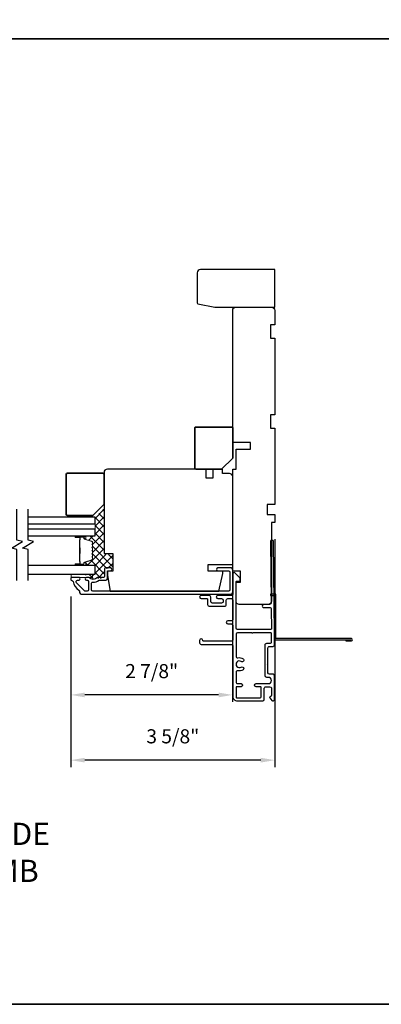
# Model space of a CAD drawing. Extents: x 3250 to 3442, y 4456 to 4506.
# Drawn here: x 3307 to 3314, y 4472 to 4489 of the extents above; entities that cross this region are included whole.
import ezdxf

# ---------------------------------------------------------------- set-up
doc = ezdxf.new("R2010")
doc.units = 0
doc.header["$LTSCALE"] = 250
doc.header["$MEASUREMENT"] = 0
doc.header["$PDMODE"] = 3
doc.header["$PDSIZE"] = -2
doc.layers.get('DEFPOINTS').update_dxf_attribs({"color": 2, "linetype": 'CONTINUOUS'})
for name, color, linetype, lineweight in [('15A02$0$DIMENSION', 2, 'CONTINUOUS', 5), ('2', 2, 'CONTINUOUS', 25), ('6', 6, 'CONTINUOUS', 5), ('8', 7, 'CONTINUOUS', 35), ('Butal', 9, 'CONTINUOUS', 15), ('Interlayer', 4, 'CONTINUOUS', 13), ('Spacer Bar', 1, 'CONTINUOUS', 9), ('TEXT', 7, 'CONTINUOUS', 35), ('Vinyl', 6, 'CONTINUOUS', 15), ('Visible (ANSI)', 7, 'CONTINUOUS', 25)]:
    doc.layers.add(name, color=color, linetype=linetype, lineweight=lineweight)
for name, color, linetype in [('3', 3, 'CONTINUOUS'), ('7', 7, 'CONTINUOUS'), ('Glass', 6, 'CONTINUOUS')]:
    doc.layers.add(name, color=color, linetype=linetype)
doc.styles.add('Note Text (ISO)', font='tahoma.ttf')
doc.styles.add('ROMANS', font='romans')
doc.dimstyles.new('LWDEC$0', dxfattribs={"dimscale": 0.125, "dimtxt": 2.5, "dimasz": 1, "dimexe": 1.25, "dimexo": 3, "dimgap": 2, "dimtad": 1, "dimtoh": 1, "dimdec": 4, "dimzin": 11, "dimdsep": 46, "dimlunit": 5, "dimtxsty": 'ROMANS', "dimcen": 0, "dimdle": 1.5, "dimazin": 0, "dimtfac": 1, "dimtdec": 4, "dimtix": 1, "dimtmove": 0, "dimatfit": 3, "dimfxl": 0, "dimfrac": 2, "dimtzin": 0, "dimarcsym": 0})

# ---------------------------------------------------------------- blocks, each defined once
blk = doc.blocks.new('*D164')
at = {"layer": '2', "color": 0, "linetype": 'ByBlock', "lineweight": -2}
for p, q in [((3310.915, 4479.249), (3310.915, 4477.11)), ((3308.041, 4478.981), (3308.041, 4477.11)), ((3310.665, 4477.235), (3308.291, 4477.235))]:
    blk.add_line(p, q, dxfattribs=at)
at = {"layer": '2', "color": 0}
for points in [[(3308.291, 4477.276), (3308.291, 4477.193), (3308.041, 4477.235)], [(3310.665, 4477.276), (3310.665, 4477.193), (3310.915, 4477.235)]]:
    blk.add_solid(points, dxfattribs=at)
at = {"layer": 'DEFPOINTS', "color": 0}
for p in [(3310.915, 4479.549), (3308.041, 4479.281), (3308.041, 4477.235)]:
    blk.add_point(p, dxfattribs=at)
at = {"layer": '2', "color": 0, "insert": (3309.478, 4477.625), "char_height": 0.25, "attachment_point": 5, "style": 'ROMANS'}
blk.add_mtext('2 7/8"', dxfattribs=at)
blk = doc.blocks.new('*D165')
at = {"layer": '2', "color": 0, "linetype": 'ByBlock', "lineweight": -2}
for p, q in [((3311.664, 4479.997), (3311.664, 4475.952)), ((3308.041, 4478.981), (3308.041, 4475.952)), ((3311.414, 4476.077), (3308.291, 4476.077))]:
    blk.add_line(p, q, dxfattribs=at)
at = {"layer": '2', "color": 0}
for points in [[(3308.291, 4476.119), (3308.291, 4476.035), (3308.041, 4476.077)], [(3311.414, 4476.119), (3311.414, 4476.035), (3311.664, 4476.077)]]:
    blk.add_solid(points, dxfattribs=at)
at = {"layer": 'DEFPOINTS', "color": 0}
for p in [(3311.664, 4480.297), (3308.041, 4479.281), (3308.041, 4476.077)]:
    blk.add_point(p, dxfattribs=at)
at = {"layer": '2', "color": 0, "insert": (3309.853, 4476.468), "char_height": 0.25, "attachment_point": 5, "style": 'ROMANS'}
blk.add_mtext('3 5/8"', dxfattribs=at)

msp = doc.modelspace()

# ---------------------------------------------------------------- hatches: boundary and pattern name
at = {"layer": '15A02$0$DIMENSION'}
h = msp.add_hatch(dxfattribs=at)
h.set_pattern_fill('ANSI37', color=251, scale=0.7874, angle=180, style=0)
h.set_pattern_definition([(225, (3185.92068, 4629.24376), (0.069596985, -0.069596985), []), (315, (3185.92068, 4629.24376), (0.069596985, 0.069596985), [])])
edge = h.paths.add_edge_path()
edge.add_line((3308.41415, 4479.63156), (3308.30027, 4479.59674))
edge.add_line((3308.30027, 4479.59674), (3308.27011, 4479.55616))
edge.add_line((3308.27011, 4479.55616), (3308.27011, 4479.53339))
edge.add_line((3308.27011, 4479.53339), (3308.47392, 4479.53339))
edge.add_line((3308.47392, 4479.53339), (3308.47392, 4479.37984))
edge.add_line((3308.47392, 4479.37984), (3308.30069, 4479.37984))
edge.add_line((3308.30069, 4479.37984), (3308.30069, 4479.3011))
edge.add_line((3308.30069, 4479.3011), (3308.64124, 4479.3011))
edge.add_line((3308.64124, 4479.3011), (3308.64124, 4479.4763))
edge.add_line((3308.64124, 4479.4763), (3308.78888, 4479.4763))
edge.add_line((3308.78888, 4479.4763), (3308.78888, 4479.7263))
edge.add_line((3308.78888, 4479.7263), (3308.6314, 4479.7263))
edge.add_line((3308.6314, 4479.7263), (3308.6314, 4480.54889))
edge.add_line((3308.6314, 4480.54889), (3308.47392, 4480.39142))
edge.add_line((3308.47392, 4480.39142), (3308.47392, 4480.05701))
edge.add_line((3308.47392, 4480.05701), (3308.27011, 4480.05701))
edge.add_line((3308.27011, 4480.05701), (3308.27011, 4480.0342))
edge.add_line((3308.27011, 4480.0342), (3308.30032, 4479.99355))
edge.add_line((3308.30032, 4479.99355), (3308.41415, 4479.95875))
edge.add_arc((3308.40971, 4479.94422), 0.01518, -0.000021, 73, ccw=False)
edge.add_line((3308.4249, 4479.94422), (3308.4249, 4479.91964))
edge.add_arc((3308.4244, 4479.91964), 0.0005, 309, 359.999979, ccw=False)
edge.add_line((3308.42471, 4479.91925), (3308.42136, 4479.91654))
edge.add_arc((3308.42734, 4479.90915), 0.0095, 129, 231)
edge.add_line((3308.42136, 4479.90177), (3308.42471, 4479.89906))
edge.add_arc((3308.4244, 4479.89867), 0.0005, 6.583917, 51, ccw=False)
edge.add_line((3308.42489, 4479.89873), (3308.4249, 4479.86264))
edge.add_arc((3308.4244, 4479.86264), 0.0005, -51, 0.005235, ccw=False)
edge.add_line((3308.42471, 4479.86225), (3308.42136, 4479.85954))
edge.add_arc((3308.42734, 4479.85215), 0.0095, 129, 231)
edge.add_line((3308.42136, 4479.84477), (3308.42471, 4479.84206))
edge.add_arc((3308.4244, 4479.84167), 0.0005, 6.583917, 51, ccw=False)
edge.add_line((3308.42489, 4479.84173), (3308.4249, 4479.80564))
edge.add_arc((3308.4244, 4479.80564), 0.0005, -51, 0.005235, ccw=False)
edge.add_line((3308.42471, 4479.80525), (3308.42136, 4479.80254))
edge.add_arc((3308.42734, 4479.79515), 0.0095, 129, 231)
edge.add_line((3308.42136, 4479.78777), (3308.42471, 4479.78506))
edge.add_arc((3308.4244, 4479.78467), 0.0005, 6.583917, 51, ccw=False)
edge.add_line((3308.42489, 4479.78473), (3308.4249, 4479.74864))
edge.add_arc((3308.4244, 4479.74864), 0.0005, -51, 0.005235, ccw=False)
edge.add_line((3308.42471, 4479.74825), (3308.42136, 4479.74554))
edge.add_arc((3308.42734, 4479.73815), 0.0095, 129, 231)
edge.add_line((3308.42136, 4479.73077), (3308.42471, 4479.72806))
edge.add_arc((3308.4244, 4479.72767), 0.0005, 0, 51, ccw=False)
edge.add_line((3308.4249, 4479.72767), (3308.4249, 4479.69164))
edge.add_arc((3308.4244, 4479.69164), 0.0005, -51, 0, ccw=False)
edge.add_line((3308.42471, 4479.69125), (3308.42136, 4479.68854))
edge.add_arc((3308.42734, 4479.68115), 0.0095, 129, 231)
edge.add_line((3308.42136, 4479.67377), (3308.42471, 4479.67106))
edge.add_arc((3308.4244, 4479.67067), 0.0005, 0.000021, 51, ccw=False)
edge.add_line((3308.4249, 4479.67067), (3308.4249, 4479.64608))
edge.add_arc((3308.40971, 4479.64608), 0.01518, -73, 0.000021, ccw=False)

# ---------------------------------------------------------------- linework, layer by layer
at = {"layer": '3'}
for points in [[(3311.65958, 4478.12421), (3311.65958, 4478.31765), (3311.64019, 4479.95529, 1), (3311.58507, 4479.95529), (3311.59793, 4478.86867, -0.41420512), (3311.57071, 4478.84079), (3311.46835, 4478.83957, 1), (3311.469, 4478.78446), (3311.57136, 4478.78567, -0.414222), (3311.59924, 4478.75844), (3311.60336, 4478.41035, -0.41768552), (3311.58761, 4478.39442), (3311.00212, 4478.39442, -0.41420636), (3310.97456, 4478.42198), (3310.97454, 4479.2389, -0.41421898), (3310.99029, 4479.25465), (3311.03162, 4479.25465, 0.41421898), (3311.04737, 4479.2704), (3311.04737, 4479.30977), (3310.95274, 4479.40073, 0.66106369), (3310.91942, 4479.38654), (3310.91942, 4479.02631, -0.41421672), (3310.89186, 4478.99875), (3310.65171, 4478.99875, 1), (3310.65171, 4478.94363), (3310.71864, 4478.94363, -0.41420531), (3310.7462, 4478.91607), (3310.7462, 4478.89245, -0.41422181), (3310.71864, 4478.86489), (3310.55329, 4478.86489, -0.41420531), (3310.52573, 4478.89245), (3310.52573, 4478.97119, 0.41420531), (3310.49817, 4478.99875), (3310.35644, 4478.99875, 1), (3310.35644, 4478.94363), (3310.45486, 4478.94363, -0.41420531), (3310.47061, 4478.92788), (3310.47061, 4478.83733, 0.41420531), (3310.49817, 4478.80977), (3310.77376, 4478.80977, 0.41422181), (3310.80132, 4478.83733), (3310.80132, 4478.91607, -0.41422181), (3310.82888, 4478.94363), (3310.89186, 4478.94363, -0.4142104), (3310.91942, 4478.91607), (3310.91943, 4478.57749, -0.41421672), (3310.89187, 4478.54993), (3310.82888, 4478.54993, 1), (3310.82888, 4478.49481), (3310.89187, 4478.49481, -0.4142104), (3310.91943, 4478.46725), (3310.91943, 4478.21513, -0.41421666), (3310.89187, 4478.18757), (3310.39974, 4478.18757, -0.41421356), (3310.38399, 4478.20332, 1), (3310.32888, 4478.20332), (3310.32888, 4478.16002, 0.41421363), (3310.35644, 4478.13246), (3310.89187, 4478.13246, -0.41421047), (3310.91943, 4478.1049), (3310.91944, 4477.20727, 0.41421363), (3310.99818, 4477.12853), (3311.44897, 4477.12853, 0.4142135), (3311.47652, 4477.15608), (3311.47652, 4477.35293, -0.4142136), (3311.50408, 4477.38049), (3311.57692, 4477.38049, -0.41421353), (3311.60448, 4477.35293), (3311.60448, 4477.22301, -0.41421356), (3311.58873, 4477.20727), (3311.58676, 4477.20727, 0.65579411), (3311.57525, 4477.18077), (3311.61095, 4477.13834, 0.69970903), (3311.65959, 4477.15609), (3311.65959, 4477.57616, 0.41421356), (3311.63479, 4477.60096), (3311.56629, 4477.60096, -0.41420814), (3311.54148, 4477.62577), (3311.54148, 4477.76817), (3311.53164, 4477.77802), (3311.54148, 4477.78786), (3311.54148, 4478.06946, -0.41421898), (3311.56903, 4478.09702), (3311.63195, 4478.09702, 0.41893076), (3311.65958, 4478.1251)], [(3312.92335, 4478.21381), (3312.92335, 4478.19413), (3313.02375, 4478.19413, 0.9), (3313.02375, 4478.2335), (3311.6832, 4478.2335), (3311.6832, 4479.02089), (3311.58478, 4479.02089), (3311.58478, 4479.00121), (3311.66352, 4479.00121), (3311.66352, 4478.21381), (3313.02031, 4478.21381)]]:
    msp.add_lwpolyline(points, format="xyb", dxfattribs=at)
for points in [[(3310.86431, 4479.10229, -0.41421356), (3310.83872, 4479.0767), (3308.43249, 4479.0767, -0.41421356), (3308.4069, 4479.10229), (3308.4069, 4479.20957, -0.42716184), (3308.43362, 4479.23514, 0.17512185), (3308.54387, 4479.26957, -0.16380458), (3308.54983, 4479.27158), (3308.6655, 4479.27158, 0.41421356), (3308.69109, 4479.29717), (3308.69109, 4479.42332, -0.41421356), (3308.70684, 4479.43907), (3308.74522, 4479.43907, 1), (3308.74522, 4479.48828), (3308.65763, 4479.48828, 0.41421356), (3308.64188, 4479.47253), (3308.64188, 4479.33671, -0.41421356), (3308.62613, 4479.32096), (3308.52976, 4479.32096, 0.18609859), (3308.51919, 4479.31688, -0.38501453), (3308.36078, 4479.31673, 0.18561641), (3308.35023, 4479.32079), (3308.32298, 4479.32079, 1), (3308.32298, 4479.26961), (3308.33627, 4479.26961, -0.41421356), (3308.35645, 4479.24944), (3308.35645, 4479.10229, -0.41421356), (3308.33086, 4479.0767), (3308.30333, 4479.0767, -0.1989121), (3308.28483, 4479.08436), (3308.14309, 4479.22609, -0.67123289), (3308.16141, 4479.26978), (3308.18103, 4479.26961, 1.00422552), (3308.18125, 4479.32079), (3308.05724, 4479.32079, 0.41421356), (3308.04149, 4479.30504), (3308.04149, 4479.28731, 0.42661828), (3308.06816, 4479.26174, -0.37645702), (3308.08437, 4479.24868, 0.20925838), (3308.18903, 4479.09079, -0.2321982), (3308.19897, 4479.07055), (3308.19897, 4479.05111, 0.41421356), (3308.22456, 4479.02552), (3310.8899, 4479.02552, 0.41421356), (3310.91549, 4479.05111), (3310.91549, 4479.46252, 0.41421356), (3310.8899, 4479.48811), (3310.65368, 4479.48811, 1), (3310.65368, 4479.43693), (3310.83872, 4479.43693, -0.41421356), (3310.86431, 4479.41134)], [(3311.06768, 4477.72803, -1), (3311.09979, 4477.67941, -0.20484275), (3311.00825, 4477.66279, 0.4816071), (3310.97456, 4477.63592), (3310.97456, 4477.46317, 0.41421376), (3311.00212, 4477.43561), (3311.06511, 4477.43561, -1), (3311.06511, 4477.38049), (3310.99031, 4477.38049, 0.41421336), (3310.97456, 4477.36475), (3310.97456, 4477.19939, 0.41421363), (3310.99031, 4477.18364), (3311.40566, 4477.18364, 0.4142135), (3311.42141, 4477.19939), (3311.42141, 4477.36475, 0.41421376), (3311.40566, 4477.38049), (3311.33086, 4477.38049, -1), (3311.33086, 4477.43561), (3311.54936, 4477.43561, 1), (3311.54936, 4477.54585), (3311.51983, 4477.54585, -0.41420814), (3311.49227, 4477.5734), (3311.49226, 4478.12458, -0.41421898), (3311.51982, 4478.15214), (3311.58871, 4478.15214, 0.41421356), (3311.60446, 4478.16789), (3311.60446, 4478.32355, 0.41421356), (3311.58871, 4478.3393), (3311.27577, 4478.3393, -1), (3311.25609, 4478.3393), (3311.00212, 4478.3393, 0.41421356), (3310.97456, 4478.31174), (3310.97456, 4477.92033, 0.4816071), (3311.00825, 4477.89347, -0.20484274), (3311.09979, 4477.87685, -1), (3311.06768, 4477.82823, 1.85886178)]]:
    msp.add_lwpolyline(points, format="xyb", close=True, dxfattribs=at)
at = {"layer": '6'}
msp.add_lwpolyline([(3308.05133, 4479.37984), (3308.42534, 4479.37984), (3308.42534, 4479.32079), (3308.05133, 4479.32079)], close=True, dxfattribs=at)
at = {"layer": '7', "flags": 128}
for points in [[(3307.08616, 4479.26535), (3307.08616, 4479.81597), (3306.98773, 4479.84234), (3307.18458, 4479.95599), (3307.08616, 4479.98236), (3307.08616, 4480.53298)], [(3307.283, 4479.26535), (3307.283, 4479.81597), (3307.18458, 4479.84234), (3307.38143, 4479.95599), (3307.283, 4479.98236), (3307.283, 4480.53298)]]:
    msp.add_lwpolyline(points, dxfattribs=at)
at = {"layer": '8', "linetype": 'Continuous'}
for points in [[(3286.63366, 4506.00969), (3322.71618, 4506.00969), (3322.71618, 4488.87669), (3286.63366, 4488.87669)], [(3286.63366, 4488.87669), (3322.71618, 4488.87669), (3322.71618, 4471.74368), (3286.63366, 4471.74368)]]:
    msp.add_lwpolyline(points, close=True, dxfattribs=at)
at = {"layer": '8'}
for points in [[(3310.91549, 4481.43889), (3310.91549, 4481.97039, 0.41421356), (3310.89581, 4481.99007), (3310.26589, 4481.99007, 0.41421356), (3310.2462, 4481.97039), (3310.2462, 4481.26173, 0.41421356), (3310.26589, 4481.24204), (3310.71864, 4481.24204)], [(3308.63204, 4480.61802), (3308.63204, 4481.14951, 0.41421356), (3308.61235, 4481.1692), (3307.98243, 4481.1692, 0.41421356), (3307.96275, 4481.14951), (3307.96275, 4480.44085, 0.41421356), (3307.98243, 4480.42117), (3308.43519, 4480.42117)]]:
    msp.add_lwpolyline(points, format="xyb", close=True, dxfattribs=at)
at = {"layer": 'Butal'}
for points in [[(3308.13694, 4480.05692), (3308.30144, 4480.05692, -0.41421356), (3308.31129, 4480.04708), (3308.31129, 4479.99492), (3308.28726, 4480.00226, -0.32975055), (3308.27679, 4480.01641), (3308.27679, 4480.02109, 0.41421356), (3308.25671, 4480.04117), (3308.1271, 4480.04117), (3308.1271, 4480.04708, -0.41421356)], [(3308.13694, 4479.53339), (3308.30144, 4479.53339, 0.41421356), (3308.31129, 4479.54323), (3308.31129, 4479.59539), (3308.28726, 4479.58804, 0.32975055), (3308.27679, 4479.5739), (3308.27679, 4479.56921, -0.41421356), (3308.25671, 4479.54913), (3308.1271, 4479.54913), (3308.1271, 4479.54323, 0.41421356)]]:
    msp.add_lwpolyline(points, format="xyb", close=True, dxfattribs=at)
at = {"layer": 'Glass', "color": 1}
for points in [[(3307.283, 4480.2696), (3308.47392, 4480.2696), (3308.47392, 4480.39164), (3307.283, 4480.39164)], [(3307.283, 4480.05692), (3308.47392, 4480.05692), (3308.47392, 4480.17897), (3307.283, 4480.17897)], [(3307.283, 4479.37984), (3308.47392, 4479.37984), (3308.47392, 4479.53339), (3307.283, 4479.53339)]]:
    msp.add_lwpolyline(points, dxfattribs=at)
at = {"layer": 'Interlayer'}
msp.add_lwpolyline([(3307.283, 4480.2696), (3308.47392, 4480.2696), (3308.47392, 4480.17897), (3307.283, 4480.17897)], dxfattribs=at)
at = {"layer": 'Spacer Bar'}
for points in [[(3308.4294, 4479.74864, -0.2262769), (3308.42754, 4479.74475), (3308.4242, 4479.74204, 0.47697553), (3308.4242, 4479.73427), (3308.42754, 4479.73156, -0.2262769), (3308.4294, 4479.72767), (3308.4294, 4479.69164, -0.2262769), (3308.42754, 4479.68775), (3308.4242, 4479.68504, 0.47697553), (3308.4242, 4479.67727), (3308.42754, 4479.67456, -0.2262769), (3308.4294, 4479.67067), (3308.4294, 4479.64608, -0.32975055), (3308.41547, 4479.62726), (3308.28714, 4479.58803, 0.32975055), (3308.2764, 4479.5735), (3308.2764, 4479.56882, -0.41421356), (3308.25671, 4479.54913), (3308.1271, 4479.54913, -1), (3308.1271, 4479.56413), (3308.20047, 4479.56413, 0.41421356), (3308.20638, 4479.57004), (3308.20638, 4479.59019), (3308.21088, 4479.59019), (3308.21088, 4479.57145, -0.41421356), (3308.19907, 4479.55963), (3308.1271, 4479.55963, 1), (3308.1271, 4479.55363), (3308.25671, 4479.55363, 0.41421356), (3308.2719, 4479.56882), (3308.2719, 4479.5735, -0.32975055), (3308.28583, 4479.59233), (3308.41415, 4479.63156, 0.32975055), (3308.4249, 4479.64608), (3308.4249, 4479.67067, 0.2262769), (3308.42471, 4479.67106), (3308.42136, 4479.67377, -0.47697553), (3308.42136, 4479.68854), (3308.42471, 4479.69125, 0.2262769), (3308.4249, 4479.69164), (3308.4249, 4479.72767, 0.2262769), (3308.42471, 4479.72806), (3308.42136, 4479.73077, -0.47697553), (3308.42136, 4479.74554), (3308.42471, 4479.74825, 0.2262769), (3308.4249, 4479.74864), (3308.42489, 4479.78461, 0.25663287), (3308.42471, 4479.78506), (3308.42136, 4479.78777, -0.47697553), (3308.42136, 4479.80254), (3308.42471, 4479.80525, 0.2262769), (3308.4249, 4479.80564), (3308.42489, 4479.84161, 0.25663287), (3308.42471, 4479.84206), (3308.42136, 4479.84477, -0.47697553), (3308.42136, 4479.85954), (3308.42471, 4479.86225, 0.2262769), (3308.4249, 4479.86264), (3308.42489, 4479.89861, 0.25663287), (3308.42471, 4479.89906), (3308.42136, 4479.90177, -0.47697553), (3308.42136, 4479.91654), (3308.42471, 4479.91925, 0.2262769), (3308.4249, 4479.91964), (3308.4249, 4479.94422, 0.32975055), (3308.41415, 4479.95875), (3308.28583, 4479.99798, -0.32975055), (3308.2719, 4480.0168), (3308.2719, 4480.02149, 0.41421356), (3308.25671, 4480.03667), (3308.1271, 4480.03667, 1), (3308.1271, 4480.03067), (3308.19907, 4480.03067, -0.41421356), (3308.21088, 4480.01886), (3308.21088, 4480.00011), (3308.20638, 4480.00011), (3308.20638, 4480.02027, 0.41421356), (3308.20047, 4480.02617), (3308.1271, 4480.02617, -1), (3308.1271, 4480.04117), (3308.25671, 4480.04117, -0.41421356), (3308.2764, 4480.02149), (3308.2764, 4480.0168, 0.32975055), (3308.28714, 4480.00228), (3308.41547, 4479.96305, -0.32975055), (3308.4294, 4479.94422), (3308.4294, 4479.91964, -0.2262769), (3308.42754, 4479.91575), (3308.4242, 4479.91304, 0.47697553), (3308.4242, 4479.90527), (3308.42754, 4479.90256, -0.2262769), (3308.4294, 4479.89867), (3308.4294, 4479.86264, -0.2262769), (3308.42754, 4479.85875), (3308.4242, 4479.85604, 0.47697553), (3308.4242, 4479.84827), (3308.42754, 4479.84556, -0.2262769), (3308.4294, 4479.84167), (3308.4294, 4479.80564, -0.2262769), (3308.42754, 4479.80175), (3308.4242, 4479.79904, 0.47697553), (3308.4242, 4479.79127), (3308.42754, 4479.78856, -0.2262769), (3308.4294, 4479.78467)], [(3308.20438, 4479.57275), (3308.20438, 4479.59761, 0.22906983), (3308.20146, 4479.60393, -0.22448136), (3308.1989, 4479.60934), (3308.1989, 4479.7385, -0.28963953), (3308.2029, 4479.74483, 0.27273596), (3308.20888, 4479.75366), (3308.20888, 4479.83665, 0.27273609), (3308.2029, 4479.84548, -0.28963953), (3308.1989, 4479.8518), (3308.1989, 4479.98097, -0.22448136), (3308.20146, 4479.98638, 0.22906983), (3308.20438, 4479.9927), (3308.20438, 4480.01756), (3308.20638, 4480.01756), (3308.20638, 4479.99272, -0.22858496), (3308.20273, 4479.98483, 0.22448136), (3308.2009, 4479.98097), (3308.2009, 4479.8518, 0.28963953), (3308.20375, 4479.84729, -0.27414127), (3308.21088, 4479.83671), (3308.21088, 4479.7536, -0.27414127), (3308.20375, 4479.74302, 0.28963953), (3308.2009, 4479.7385), (3308.2009, 4479.60934, 0.22448136), (3308.20273, 4479.60547, -0.22858496), (3308.20638, 4479.59759), (3308.20638, 4479.57275)]]:
    msp.add_lwpolyline(points, format="xyb", close=True, dxfattribs=at)
msp.add_lwpolyline([(3308.2009, 4479.73854, 0.00188508), (3308.2009, 4479.7385), (3308.2009, 4479.60934, 0.22448136), (3308.20273, 4479.60547, -0.22858496), (3308.20638, 4479.59759), (3308.20638, 4479.57275), (3308.20438, 4479.57275), (3308.20438, 4479.59761, 0.22906983), (3308.20146, 4479.60393, -0.22448136), (3308.1989, 4479.60934), (3308.1989, 4479.7385, 0.21424516), (3308.19825, 4479.73995, -0.21424516), (3308.1959, 4479.74518), (3308.1959, 4479.84512, -0.21424516), (3308.19825, 4479.85036, 0.21424516), (3308.1989, 4479.8518), (3308.1989, 4479.98097, -0.22448136), (3308.20146, 4479.98638, 0.22906983), (3308.20438, 4479.9927), (3308.20438, 4480.01756), (3308.20638, 4480.01756), (3308.20638, 4479.99272, -0.22858496), (3308.20273, 4479.98483, 0.22448136), (3308.2009, 4479.98097), (3308.2009, 4479.8518, -0.21424516), (3308.19958, 4479.84886, 0.21424516), (3308.1979, 4479.84512), (3308.1979, 4479.74518, 0.21424516), (3308.19958, 4479.74145, -0.21424516), (3308.2009, 4479.7385)], format="xyb", dxfattribs=at)
at = {"layer": 'Vinyl'}
msp.add_lwpolyline([(3308.33676, 4480.39164), (3308.33676, 4480.42117), (3307.98243, 4480.42117), (3307.98243, 4480.39164)], close=True, dxfattribs=at)
at = {"layer": 'Visible (ANSI)'}
for points in [[(3310.28626, 4484.19475, 0.26794919), (3310.29609, 4484.17771), (3310.59649, 4484.11868, 0.1316525), (3310.60632, 4484.11605), (3311.66349, 4484.11605), (3311.66349, 4484.78499), (3310.34531, 4484.78499, 0.41421356), (3310.28626, 4484.72593)], [(3311.58478, 4482.2066), (3311.58478, 4481.97039), (3311.66352, 4481.97039), (3311.66352, 4480.61212), (3311.52572, 4480.61212), (3311.52572, 4480.43496), (3311.66352, 4480.43496), (3311.66352, 4480.29716), (3311.60446, 4480.29716), (3311.60446, 4478.89953, -0.41421356), (3311.54541, 4478.84048), (3311.0336, 4478.84048, -0.41421356), (3310.97455, 4478.89953), (3310.97455, 4479.23418), (3311.05329, 4479.23418), (3311.05329, 4479.43103), (3310.91549, 4479.43103), (3310.91549, 4481.24204), (3310.97455, 4481.24204), (3310.97455, 4481.59637), (3311.23045, 4481.59637), (3311.23045, 4481.71448), (3310.91549, 4481.71448), (3310.91549, 4484.05699, -0.41421356), (3310.97455, 4484.11605), (3311.60446, 4484.11605, -0.41421356), (3311.66352, 4484.05699), (3311.66352, 4483.80109), (3311.58478, 4483.80109), (3311.58478, 4483.56487), (3311.66352, 4483.56487), (3311.66352, 4482.2066)], [(3308.73958, 4479.0767), (3310.67182, 4479.0767), (3310.73833, 4479.38969), (3310.73833, 4479.43103), (3310.48242, 4479.43103), (3310.48242, 4479.54914), (3310.91549, 4479.54914), (3310.91549, 4481.10425, 0.41421356), (3310.85644, 4481.1633), (3310.73683, 4481.1633), (3310.73683, 4481.24204), (3310.56116, 4481.24204), (3310.56116, 4481.08456), (3310.44305, 4481.08456), (3310.44305, 4481.24204), (3308.69109, 4481.24204, 0.41421356), (3308.63204, 4481.18299), (3308.63204, 4479.74599), (3308.78952, 4479.74599), (3308.78952, 4479.43103), (3308.69109, 4479.43103), (3308.69109, 4479.35229)]]:
    msp.add_lwpolyline(points, format="xyb", close=True, dxfattribs=at)

# ---------------------------------------------------------------- texts
at = {"layer": 'TEXT', "insert": (3304.57556, 4474.9656), "char_height": 0.3936992, "width": 13.0167179, "attachment_point": 2, "style": 'Note Text (ISO)'}
msp.add_mtext('\\A1;METAL CLAD - TWO WIDE \\P6 9/16" (166 mm) JAMB', dxfattribs=at)

# ---------------------------------------------------------------- dimensions: what is measured, and where the dimension line sits
at = {"layer": '2'}
for base, p1, picture, middle in [((3308.04149, 4476.07703), (3311.66352, 4480.29716), '*D165', (3309.8525, 4476.46751)), ((3308.04149, 4477.23473), (3310.91549, 4479.54914), '*D164', (3309.47849, 4477.62521))]:
    dim = msp.add_linear_dim(base=base, p1=p1, p2=(3308.04149, 4479.28142), angle=180, dimstyle='LWDEC$0', override={"dimscale": 0.1, "dimasz": 2.5, "dimpost": '"', "dimarcsym": 1}, dxfattribs=at)
    dim.commit()
    dim.dimension.update_dxf_attribs({"geometry": picture, "text_midpoint": middle})

doc.saveas('drawing.dxf')
